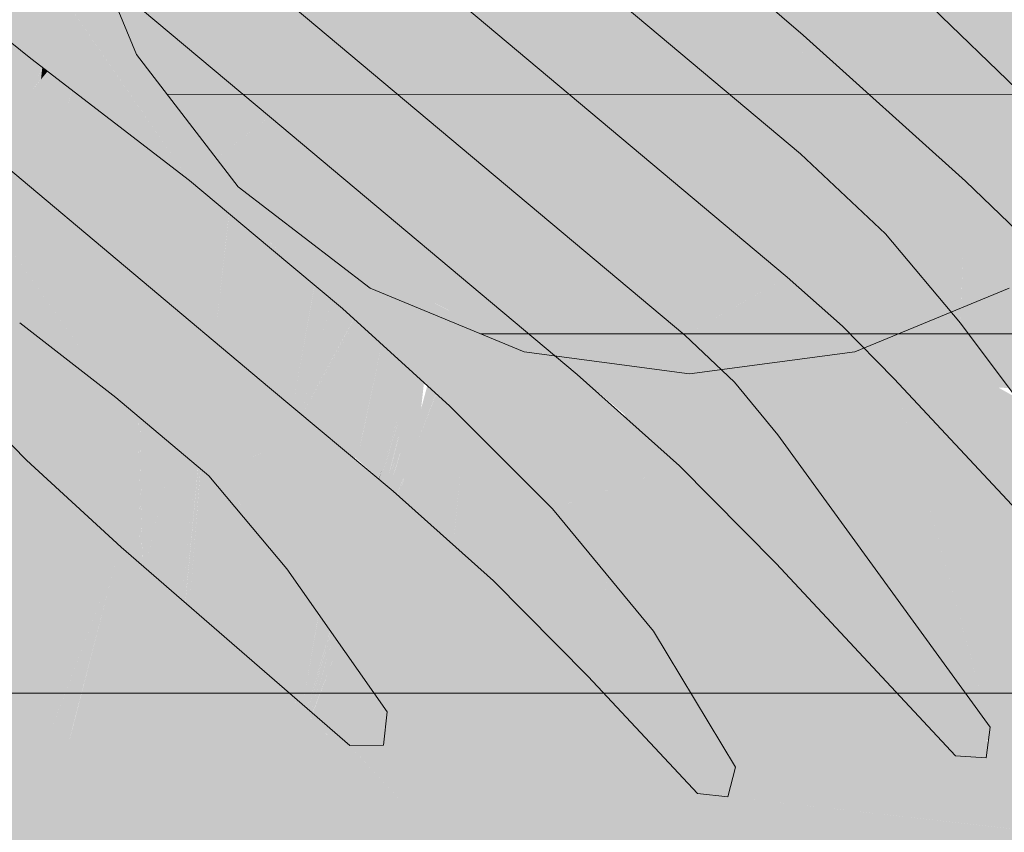
# Model space of a CAD drawing. Units: millimetres. Extents: x 438.3 to 533.3, y -70.8 to 23.9.
# Drawn here: x 458.5 to 458.6, y -50.9 to -50.8 of the extents above; entities that cross this region are included whole.
import ezdxf

# ---------------------------------------------------------------- set-up
doc = ezdxf.new("R2010")
doc.units = ezdxf.units.MM
doc.header["$MEASUREMENT"] = 0
doc.layers.add('IFC-Elemento construtivo genérico-Contorno', color=253, linetype='Continuous', lineweight=5)
doc.layers.add('TQ-Caixa sifonada', color=9, linetype='Continuous', lineweight=18)

msp = doc.modelspace()

# ---------------------------------------------------------------- hatches: boundary and pattern name
at = {"layer": 'TQ-Caixa sifonada', "linetype": 'Continuous'}
for points in [[(458.62191, -50.85476), (458.62191, -50.86321), (458.62191, -50.86548), (458.62318, -50.86329), (458.62191, -50.86548), (458.6282, -50.86666), (458.62938, -50.86688), (458.62191, -50.86548), (458.60299, -50.86602), (458.60255, -50.86957), (458.60299, -50.86602), (458.57113, -50.86693), (458.60245, -50.87045), (458.61982, -50.87241), (458.62191, -50.87119), (458.62029, -50.87213), (458.62191, -50.8723), (458.62029, -50.87213), (458.61982, -50.87241), (458.56903, -50.87529), (458.54251, -50.8768), (458.569, -50.87541), (458.54251, -50.8768), (458.54011, -50.87693), (458.53506, -50.87719), (458.53494, -50.87723), (458.53507, -50.87736), (458.53494, -50.87723), (458.53506, -50.87719), (458.53491, -50.8772), (458.53485, -50.87713), (458.53169, -50.87737), (458.53228, -50.878), (458.53169, -50.87737), (458.53488, -50.87713), (458.53491, -50.8772), (458.53506, -50.87719), (458.54009, -50.87691), (458.53506, -50.87719), (458.54011, -50.87693), (458.5425, -50.87679), (458.54248, -50.87677), (458.5425, -50.87679), (458.56904, -50.87527), (458.61982, -50.87241), (458.56905, -50.87523), (458.54241, -50.87671), (458.54002, -50.87685), (458.54241, -50.87671), (458.54188, -50.87625), (458.54093, -50.87543), (458.53905, -50.87596), (458.54093, -50.87543), (458.54188, -50.87625), (458.54241, -50.87671), (458.61982, -50.87241), (458.57113, -50.86693), (458.53892, -50.87368), (458.57113, -50.86693), (458.5673, -50.86652), (458.53548, -50.87069), (458.53552, -50.87073), (458.53858, -50.87338), (458.53552, -50.87073), (458.53666, -50.87376), (458.537, -50.87408), (458.53, -50.87555), (458.53164, -50.87731), (458.53, -50.87555), (458.53272, -50.87497), (458.537, -50.87408), (458.53666, -50.87376), (458.53236, -50.87461), (458.53666, -50.87376), (458.53552, -50.87073), (458.53548, -50.87069), (458.53358, -50.87094), (458.53548, -50.87069), (458.53539, -50.87061), (458.5673, -50.86652), (458.53534, -50.87057), (458.53349, -50.87086), (458.52921, -50.87141), (458.52963, -50.87515), (458.52921, -50.87141), (458.53349, -50.87086), (458.53534, -50.87057), (458.53345, -50.87081), (458.53534, -50.87057), (458.5673, -50.86652), (458.53526, -50.8705), (458.5673, -50.86652), (458.53519, -50.87044), (458.53336, -50.87073), (458.52916, -50.87136), (458.52642, -50.8717), (458.52911, -50.87526), (458.52642, -50.8717), (458.52916, -50.87136), (458.53336, -50.87073), (458.52907, -50.87127), (458.53336, -50.87073), (458.53519, -50.87044), (458.53329, -50.87067), (458.53519, -50.87044), (458.5673, -50.86652), (458.53487, -50.87016), (458.53297, -50.87038), (458.529, -50.8712), (458.52633, -50.87161), (458.52022, -50.87237), (458.51371, -50.87831), (458.52022, -50.87237), (458.52633, -50.87161), (458.529, -50.8712), (458.52625, -50.87153), (458.529, -50.8712), (458.53297, -50.87038), (458.52521, -50.86207), (458.52375, -50.8605), (458.52445, -50.86199), (458.52494, -50.863), (458.52867, -50.87086), (458.52494, -50.863), (458.52445, -50.86199), (458.52375, -50.8605), (458.52404, -50.86194), (458.5241, -50.86224), (458.52404, -50.86194), (458.52375, -50.86191), (458.52404, -50.86194), (458.52375, -50.8605), (458.52332, -50.86152), (458.52344, -50.86188), (458.52332, -50.86152), (458.52318, -50.86185), (458.52512, -50.86726), (458.52318, -50.86185), (458.52332, -50.86152), (458.52375, -50.8605), (458.52308, -50.8613), (458.52292, -50.86182), (458.52217, -50.86426), (458.52592, -50.87117), (458.52, -50.87229), (458.52592, -50.87117), (458.52217, -50.86426), (458.52292, -50.86182), (458.52308, -50.8613), (458.52267, -50.8618), (458.52308, -50.8613), (458.52375, -50.8605), (458.51371, -50.85178), (458.52251, -50.86077), (458.52207, -50.86174), (458.52133, -50.86341), (458.52133, -50.86625), (458.51894, -50.87195), (458.51371, -50.87306), (458.51894, -50.87195), (458.52133, -50.86625), (458.52133, -50.86341), (458.52251, -50.86077), (458.52226, -50.86052), (458.52223, -50.86052), (458.52226, -50.86052), (458.51371, -50.85178), (458.51488, -50.85377), (458.51886, -50.86054), (458.51488, -50.85377), (458.51371, -50.85178), (458.51419, -50.85313), (458.51584, -50.85784), (458.51419, -50.85313), (458.51371, -50.8527), (458.51371, -50.85567), (458.5168, -50.86056), (458.51851, -50.86055), (458.5168, -50.86056), (458.51935, -50.86145), (458.51939, -50.86144), (458.51883, -50.86054), (458.51939, -50.86144), (458.51727, -50.86189), (458.52008, -50.8649), (458.51521, -50.87074), (458.52008, -50.8649), (458.51727, -50.86189), (458.51473, -50.86096), (458.51727, -50.86189), (458.51935, -50.86145), (458.5168, -50.86056), (458.51703, -50.8612), (458.5168, -50.86056), (458.51651, -50.86056), (458.51687, -50.86118), (458.51658, -50.86115), (458.51687, -50.86118), (458.51651, -50.86056), (458.51604, -50.86057), (458.51651, -50.86056), (458.5168, -50.86056), (458.51371, -50.85567), (458.51371, -50.85807), (458.51371, -50.86058), (458.51371, -50.86085), (458.51371, -50.86058), (458.51291, -50.86059), (458.51298, -50.86077), (458.51371, -50.86266), (458.51371, -50.87025), (458.51371, -50.87254), (458.51371, -50.87025), (458.51371, -50.86266), (458.51298, -50.86077), (458.51291, -50.86059), (458.51138, -50.8606), (458.51291, -50.86059), (458.51371, -50.86058), (458.51371, -50.85807), (458.51371, -50.85567), (458.51371, -50.8527), (458.51323, -50.85226), (458.51177, -50.8537), (458.51066, -50.8548), (458.51177, -50.8537), (458.51323, -50.85226), (458.51371, -50.8527), (458.51419, -50.85313), (458.51371, -50.85178), (458.51308, -50.85212), (458.5112, -50.85312), (458.51308, -50.85212), (458.51371, -50.85178), (458.51298, -50.85202), (458.51082, -50.85273), (458.5098, -50.85387), (458.50542, -50.85997), (458.5098, -50.85387), (458.50525, -50.85995), (458.50472, -50.86066), (458.50525, -50.85995), (458.5098, -50.85387), (458.51082, -50.85273), (458.51371, -50.85178), (458.49512, -50.83563), (458.49487, -50.83654), (458.50006, -50.84181), (458.49487, -50.83654), (458.50922, -50.85325), (458.49955, -50.85935), (458.50462, -50.85989), (458.50396, -50.86066), (458.50462, -50.85989), (458.49955, -50.85935), (458.50922, -50.85325), (458.49487, -50.83654), (458.49512, -50.83563), (458.4948, -50.83646), (458.49512, -50.83563), (458.49441, -50.83606), (458.49364, -50.83653), (458.48652, -50.85813), (458.49444, -50.83739), (458.4946, -50.83756), (458.49444, -50.83739), (458.48907, -50.85824), (458.49278, -50.85863), (458.49898, -50.85929), (458.49928, -50.85932), (458.49898, -50.85929), (458.49699, -50.86072), (458.49898, -50.85929), (458.49278, -50.85863), (458.48907, -50.85824), (458.4886, -50.86), (458.49654, -50.86072), (458.4886, -50.86), (458.48905, -50.85824), (458.49444, -50.83739), (458.48658, -50.85798), (458.48652, -50.85813), (458.48657, -50.85798), (458.48632, -50.85795), (458.48657, -50.85798), (458.49364, -50.83653), (458.48312, -50.82524), (458.48295, -50.82506), (458.46624, -50.83988), (458.48295, -50.82506), (458.48328, -50.82477), (458.47199, -50.8133), (458.47158, -50.81519), (458.47129, -50.81493), (458.47158, -50.81519), (458.47179, -50.81422), (458.47199, -50.8133), (458.47149, -50.81394), (458.47095, -50.81464), (458.47149, -50.81394), (458.47199, -50.8133), (458.44301, -50.7822), (458.44522, -50.78983), (458.44369, -50.78456), (458.44301, -50.7822), (458.44316, -50.77688), (458.46035, -50.77011), (458.43395, -50.73474), (458.43625, -50.777), (458.44267, -50.78352), (458.44314, -50.784), (458.44267, -50.78352), (458.43625, -50.777), (458.43022, -50.76849), (458.4302, -50.76862), (458.42998, -50.77063), (458.42997, -50.77074), (458.43083, -50.77149), (458.42997, -50.77074), (458.42991, -50.77057), (458.42996, -50.77078), (458.4315, -50.77724), (458.43221, -50.77789), (458.43651, -50.78184), (458.43221, -50.77789), (458.4315, -50.77724), (458.43303, -50.7817), (458.43668, -50.78486), (458.43303, -50.7817), (458.4315, -50.77724), (458.42996, -50.77078), (458.42946, -50.77536), (458.42944, -50.77549), (458.42946, -50.77536), (458.42996, -50.77078), (458.42991, -50.77057), (458.42997, -50.77074), (458.42998, -50.77063), (458.4302, -50.76862), (458.43022, -50.76849), (458.43016, -50.76841), (458.4262, -50.72436), (458.42359, -50.69525), (458.42516, -50.72297), (458.42359, -50.69525), (458.43016, -50.76841), (458.43625, -50.777), (458.43613, -50.77482), (458.43395, -50.73474), (458.43441, -50.73049), (458.43871, -50.7307), (458.47, -50.74353), (458.43871, -50.7016), (458.4289, -50.68331), (458.42884, -50.68344), (458.42839, -50.68446), (458.42714, -50.68728), (458.42839, -50.68446), (458.42884, -50.68344), (458.4289, -50.68331), (458.43779, -50.69989), (458.43871, -50.7016), (458.438, -50.69806), (458.43871, -50.7016), (458.43914, -50.6977), (458.43844, -50.69404), (458.43989, -50.69088), (458.44918, -50.67065), (458.45363, -50.67084), (458.49687, -50.7156), (458.50117, -50.71982), (458.50566, -50.72382), (458.52656, -50.72456), (458.50902, -50.70779), (458.4932, -50.68941), (458.46426, -50.65237), (458.46465, -50.64825), (458.44403, -50.65327), (458.44375, -50.65582), (458.44207, -50.67108), (458.44215, -50.67034), (458.44375, -50.65582), (458.44112, -50.6703), (458.44375, -50.65582), (458.44403, -50.65327), (458.44292, -50.65354), (458.44106, -50.67029), (458.44097, -50.67114), (458.44106, -50.67029), (458.44292, -50.65354), (458.43488, -50.67002), (458.44292, -50.65354), (458.44303, -50.6525), (458.44292, -50.65354), (458.44403, -50.65327), (458.44404, -50.65318), (458.44403, -50.65327), (458.45102, -50.65156), (458.46465, -50.64825), (458.45155, -50.64612), (458.45109, -50.65092), (458.44414, -50.65228), (458.45109, -50.65092), (458.4514, -50.64767), (458.44977, -50.6476), (458.4514, -50.64767), (458.45155, -50.64612), (458.44959, -50.64759), (458.44529, -50.6474), (458.44422, -50.65161), (458.44529, -50.6474), (458.44501, -50.64739), (458.44455, -50.64857), (458.44501, -50.64739), (458.44529, -50.6474), (458.44959, -50.64759), (458.45155, -50.64612), (458.46465, -50.64825), (458.45585, -50.63621), (458.45219, -50.6395), (458.44586, -50.6452), (458.44489, -50.64738), (458.44586, -50.6452), (458.45219, -50.6395), (458.45585, -50.63621), (458.4529, -50.63217), (458.45212, -50.63111), (458.44721, -50.62439), (458.4455, -50.63997), (458.44721, -50.62439), (458.44736, -50.62307), (458.44721, -50.62439), (458.45018, -50.62845), (458.45585, -50.63621), (458.4619, -50.62887), (458.45585, -50.63621), (458.46604, -50.63359), (458.46392, -50.62894), (458.46708, -50.6226), (458.4671, -50.62236), (458.46708, -50.6226), (458.46392, -50.62894), (458.46604, -50.63359), (458.46647, -50.62903), (458.46671, -50.62642), (458.46647, -50.62903), (458.46604, -50.63359), (458.46816, -50.62909), (458.4714, -50.6222), (458.46739, -50.61932), (458.44921, -50.60629), (458.45755, -50.61227), (458.45991, -50.61397), (458.4714, -50.6222), (458.48085, -50.6137), (458.48367, -50.61116), (458.48389, -50.60913), (458.46581, -50.61278), (458.46393, -50.61266), (458.46581, -50.61278), (458.48389, -50.60913), (458.48367, -50.61116), (458.48651, -50.60861), (458.48405, -50.60771), (458.48175, -50.60687), (458.4504, -50.59545), (458.44956, -50.60311), (458.4495, -50.60361), (458.44924, -50.60604), (458.4495, -50.60361), (458.44956, -50.60311), (458.4504, -50.59545), (458.46397, -50.6004), (458.48241, -50.60158), (458.46397, -50.6004), (458.48175, -50.60687), (458.48651, -50.60861), (458.50566, -50.60483), (458.51237, -50.60351), (458.50587, -50.60309), (458.50528, -50.60305), (458.50587, -50.60309), (458.51237, -50.60351), (458.50589, -50.60287), (458.50384, -50.60296), (458.49223, -50.60346), (458.48272, -50.6016), (458.49223, -50.60346), (458.50384, -50.60296), (458.50589, -50.60287), (458.51237, -50.60351), (458.48651, -50.60861), (458.48367, -50.61116), (458.4714, -50.6222), (458.48274, -50.61978), (458.50445, -50.61514), (458.50813, -50.61537), (458.51832, -50.6263), (458.51832, -50.61225), (458.52867, -50.60606), (458.53094, -50.60471), (458.52851, -50.60584), (458.51832, -50.6106), (458.53094, -50.60471), (458.5348, -50.60496), (458.55727, -50.62904), (458.56937, -50.64125), (458.58527, -50.6359), (458.57262, -50.62057), (458.56234, -50.60354), (458.56328, -50.5998), (458.51832, -50.60234), (458.51832, -50.60968), (458.51675, -50.60379), (458.51832, -50.60968), (458.51832, -50.60389), (458.51832, -50.60234), (458.50622, -50.60007), (458.49629, -50.60248), (458.50622, -50.60007), (458.50397, -50.59964), (458.49543, -50.60242), (458.49352, -50.6023), (458.4861, -50.60182), (458.45042, -50.59528), (458.4861, -50.60182), (458.49352, -50.6023), (458.49543, -50.60242), (458.50397, -50.59964), (458.49776, -50.59848), (458.45103, -50.58971), (458.45076, -50.59221), (458.45074, -50.59235), (458.44937, -50.59508), (458.4485, -50.60298), (458.44937, -50.59508), (458.45074, -50.59235), (458.45076, -50.59221), (458.45103, -50.58971), (458.44999, -50.58951), (458.44971, -50.59207), (458.44999, -50.58951), (458.41723, -50.58336), (458.44821, -50.60558), (458.44628, -50.62311), (458.44821, -50.60558), (458.41723, -50.58336), (458.44423, -50.64167), (458.4451, -50.64356), (458.44423, -50.64167), (458.41723, -50.58336), (458.44059, -50.6472), (458.4421, -50.64726), (458.44059, -50.6472), (458.44135, -50.64926), (458.44349, -50.64732), (458.44135, -50.64926), (458.44257, -50.65259), (458.44359, -50.64733), (458.44361, -50.64722), (458.44482, -50.64613), (458.44361, -50.64722), (458.4436, -50.64733), (458.44442, -50.64736), (458.44468, -50.64738), (458.44442, -50.64736), (458.4436, -50.64733), (458.44317, -50.65124), (458.44461, -50.64799), (458.44317, -50.65124), (458.44361, -50.64722), (458.44257, -50.65259), (458.41723, -50.58336), (458.43383, -50.66998), (458.43413, -50.67156), (458.43482, -50.67002), (458.43413, -50.67156), (458.41723, -50.58336), (458.43351, -50.67296), (458.43799, -50.69764), (458.43802, -50.69782), (458.43804, -50.69764), (458.4384, -50.69443), (458.43802, -50.69782), (458.43311, -50.67385), (458.43802, -50.69782), (458.43351, -50.67296), (458.42051, -50.61145), (458.42051, -50.61307), (458.42051, -50.61145), (458.43351, -50.67296), (458.42051, -50.60142), (458.41723, -50.58336), (458.42051, -50.64108), (458.42051, -50.70218), (458.42242, -50.71929), (458.42759, -50.76565), (458.42774, -50.76836), (458.42938, -50.77529), (458.42774, -50.76836), (458.42759, -50.76565), (458.42242, -50.71929), (458.42051, -50.70218), (458.42219, -50.71899), (458.42051, -50.70218), (458.42051, -50.64108), (458.41723, -50.58336), (458.41723, -50.70955), (458.41866, -50.70632), (458.42051, -50.71673), (458.42677, -50.76477), (458.42051, -50.71673), (458.41866, -50.70632), (458.41723, -50.70955), (458.41723, -50.71234), (458.41845, -50.71397), (458.41893, -50.71462), (458.41896, -50.71466), (458.41893, -50.71462), (458.41845, -50.71397), (458.41723, -50.71234), (458.4173, -50.75461), (458.42029, -50.75782), (458.42051, -50.75805), (458.42196, -50.76249), (458.42706, -50.76767), (458.42196, -50.76249), (458.42051, -50.75805), (458.42029, -50.75782), (458.42051, -50.76101), (458.42476, -50.77105), (458.42766, -50.77371), (458.42807, -50.77409), (458.42766, -50.77371), (458.42827, -50.77756), (458.42905, -50.77824), (458.42827, -50.77756), (458.42766, -50.77371), (458.42803, -50.77735), (458.42766, -50.77371), (458.42476, -50.77105), (458.42051, -50.76101), (458.42029, -50.75782), (458.4173, -50.75461), (458.42039, -50.7609), (458.4173, -50.75461), (458.41723, -50.71234), (458.41723, -50.75453), (458.41723, -50.75718), (458.41881, -50.75929), (458.41723, -50.75718), (458.41723, -50.75768), (458.41764, -50.7581), (458.41723, -50.75768), (458.41723, -50.76413), (458.41723, -50.76797), (458.41723, -50.85064), (458.41723, -50.88336), (458.41776, -50.88129), (458.42051, -50.87049), (458.42051, -50.85637), (458.42051, -50.87049), (458.42535, -50.85149), (458.43767, -50.80313), (458.42856, -50.78264), (458.42228, -50.85117), (458.4211, -50.85104), (458.42228, -50.85117), (458.42809, -50.78776), (458.42087, -50.85102), (458.42051, -50.85419), (458.42086, -50.85102), (458.42856, -50.78264), (458.42398, -50.77384), (458.42051, -50.76715), (458.42051, -50.77082), (458.42051, -50.85098), (458.42051, -50.76455), (458.41813, -50.85073), (458.42034, -50.77067), (458.42044, -50.76708), (458.42051, -50.76455), (458.42051, -50.76715), (458.42246, -50.76894), (458.42397, -50.77033), (458.42246, -50.76894), (458.42051, -50.76715), (458.42505, -50.77477), (458.4259, -50.7755), (458.42505, -50.77477), (458.42051, -50.76715), (458.42398, -50.77384), (458.42856, -50.78264), (458.42635, -50.77589), (458.42856, -50.78264), (458.4291, -50.77828), (458.42856, -50.78264), (458.42863, -50.78282), (458.42913, -50.77831), (458.43068, -50.77966), (458.42913, -50.77831), (458.42863, -50.78282), (458.43767, -50.80313), (458.43244, -50.78119), (458.43767, -50.80313), (458.4413, -50.78888), (458.44185, -50.78674), (458.44303, -50.78782), (458.44344, -50.7882), (458.44475, -50.78939), (458.44617, -50.79311), (458.44475, -50.78939), (458.44344, -50.7882), (458.44574, -50.79274), (458.44344, -50.7882), (458.44303, -50.78782), (458.44185, -50.78674), (458.4413, -50.78888), (458.44219, -50.78965), (458.4413, -50.78888), (458.43767, -50.80313), (458.44586, -50.82153), (458.44326, -50.79058), (458.44364, -50.79091), (458.44457, -50.79172), (458.44364, -50.79091), (458.44326, -50.79058), (458.44586, -50.82153), (458.4421, -50.81308), (458.43767, -50.80313), (458.43539, -50.81211), (458.42535, -50.85149), (458.42913, -50.8519), (458.44195, -50.81802), (458.42913, -50.8519), (458.42535, -50.85149), (458.41723, -50.88336), (458.43167, -50.85216), (458.44158, -50.83078), (458.41723, -50.88336), (458.44092, -50.85305), (458.453, -50.83759), (458.45742, -50.83194), (458.44085, -50.85314), (458.45019, -50.85412), (458.44085, -50.85314), (458.41723, -50.88336), (458.46277, -50.85546), (458.47513, -50.84788), (458.48291, -50.85759), (458.47513, -50.84788), (458.46465, -50.8543), (458.48269, -50.85757), (458.48549, -50.86081), (458.48614, -50.86081), (458.48946, -50.86078), (458.48614, -50.86081), (458.48549, -50.86081), (458.48269, -50.85757), (458.46465, -50.8543), (458.47107, -50.85634), (458.48522, -50.86082), (458.4854, -50.86105), (458.49223, -50.86327), (458.4854, -50.86105), (458.48522, -50.86082), (458.47107, -50.85634), (458.47083, -50.85631), (458.4847, -50.86082), (458.47083, -50.85631), (458.47107, -50.85634), (458.46465, -50.8543), (458.46277, -50.85546), (458.4536, -50.86107), (458.41723, -50.88336), (458.49582, -50.8665), (458.49964, -50.86568), (458.41723, -50.88336), (458.51371, -50.88336), (458.53527, -50.8812), (458.51371, -50.88336), (458.53728, -50.88336), (458.53577, -50.88174), (458.53529, -50.88123), (458.53853, -50.88087), (458.54332, -50.87988), (458.53853, -50.88087), (458.53529, -50.88123), (458.53855, -50.88089), (458.54383, -50.88034), (458.54454, -50.88027), (458.54579, -50.87965), (458.54454, -50.88027), (458.54383, -50.88035), (458.53856, -50.8809), (458.54387, -50.88038), (458.53856, -50.8809), (458.53529, -50.88123), (458.53577, -50.88174), (458.53728, -50.88336), (458.53914, -50.88149), (458.53888, -50.88123), (458.53914, -50.88149), (458.54394, -50.88045), (458.54391, -50.88042), (458.54462, -50.8803), (458.5463, -50.88009), (458.56847, -50.87753), (458.5463, -50.88009), (458.54462, -50.8803), (458.54634, -50.88013), (458.56838, -50.87788), (458.54634, -50.88013), (458.56838, -50.87791), (458.61916, -50.87279), (458.56838, -50.87791), (458.54634, -50.88013), (458.56837, -50.87795), (458.54634, -50.88013), (458.54462, -50.8803), (458.54391, -50.88042), (458.54394, -50.88045), (458.53914, -50.88149), (458.54464, -50.88109), (458.53914, -50.88149), (458.53728, -50.88336), (458.54023, -50.8826), (458.53728, -50.88336), (458.54098, -50.88336), (458.54495, -50.88137), (458.54098, -50.88336), (458.54516, -50.88157), (458.5466, -50.88094), (458.54721, -50.88088), (458.56822, -50.87855), (458.61889, -50.87294), (458.62191, -50.87264), (458.62721, -50.87287), (458.62191, -50.87264), (458.61889, -50.87294), (458.56822, -50.87855), (458.5466, -50.88094), (458.56801, -50.87937), (458.54723, -50.8809), (458.5466, -50.88094), (458.54516, -50.88157), (458.5455, -50.88187), (458.54516, -50.88157), (458.54098, -50.88336), (458.54372, -50.88336), (458.54677, -50.88304), (458.54769, -50.8813), (458.54677, -50.88304), (458.54372, -50.88336), (458.54712, -50.88336), (458.54938, -50.88277), (458.54712, -50.88336), (458.55007, -50.88336), (458.54955, -50.88291), (458.55007, -50.88336), (458.55152, -50.88254), (458.56793, -50.87967), (458.55152, -50.88254), (458.55007, -50.88336), (458.55405, -50.88336), (458.56764, -50.88085), (458.61355, -50.87602), (458.56764, -50.88085), (458.56742, -50.88171), (458.56764, -50.88085), (458.55405, -50.88336), (458.56701, -50.88336), (458.60083, -50.88336), (458.61572, -50.87579), (458.60083, -50.88336), (458.62191, -50.88336), (458.68272, -50.88336), (458.68303, -50.88055), (458.68305, -50.88042), (458.68314, -50.87957), (458.62191, -50.87514), (458.68416, -50.87964), (458.6334, -50.87393), (458.68421, -50.87915), (458.63536, -50.87373), (458.68421, -50.87915), (458.6728, -50.87769), (458.68424, -50.8789), (458.63886, -50.87336), (458.68443, -50.87721), (458.65491, -50.87167), (458.68342, -50.87702), (458.68401, -50.87165), (458.68405, -50.87129), (458.67834, -50.86921), (458.67045, -50.86633), (458.64585, -50.85738), (458.63436, -50.86401), (458.62855, -50.86364), (458.62838, -50.86507), (458.62855, -50.86364), (458.63436, -50.86401), (458.64585, -50.85738), (458.6286, -50.86322), (458.62755, -50.86357), (458.64585, -50.85738), (458.65086, -50.85449), (458.66529, -50.84615), (458.65153, -50.84827), (458.62996, -50.85159), (458.62629, -50.85136), (458.62191, -50.84667), (458.62191, -50.8527), (458.60585, -50.86082), (458.60348, -50.86202), (458.6059, -50.86089), (458.62191, -50.85341), (458.60348, -50.86202), (458.59961, -50.86177), (458.57715, -50.83769), (458.56504, -50.82548), (458.54914, -50.83083), (458.5618, -50.84616), (458.57207, -50.86319), (458.57113, -50.86693), (458.62191, -50.86548)], [(458.55701, -50.73554), (458.54268, -50.73858), (458.54798, -50.74319), (458.5489, -50.74398), (458.55059, -50.74545), (458.56382, -50.73584), (458.56099, -50.73469), (458.56011, -50.73446), (458.55513, -50.73447), (458.56011, -50.73446), (458.56007, -50.73444), (458.56207, -50.73445), (458.51371, -50.72199), (458.51741, -50.73367), (458.55339, -50.7344), (458.55361, -50.73447), (458.55339, -50.7344), (458.51371, -50.73359), (458.5448, -50.73434), (458.51752, -50.73376), (458.52297, -50.73401), (458.53984, -50.73431), (458.55032, -50.73448), (458.55391, -50.73456), (458.55032, -50.73448), (458.53984, -50.73431), (458.54921, -50.73448), (458.54757, -50.73448), (458.54921, -50.73448), (458.53984, -50.73431), (458.52799, -50.73423), (458.53419, -50.73451), (458.53101, -50.73452), (458.52581, -50.73453), (458.5186, -50.73467), (458.51845, -50.73455), (458.51814, -50.73428), (458.51808, -50.73424), (458.51371, -50.73414), (458.49777, -50.73404), (458.49788, -50.73413), (458.51371, -50.73456), (458.49788, -50.73413), (458.49843, -50.73459), (458.50517, -50.74024), (458.51371, -50.74474), (458.50806, -50.74267), (458.4766, -50.75054), (458.47691, -50.75083), (458.47743, -50.75127), (458.47856, -50.75221), (458.51117, -50.74528), (458.51236, -50.74627), (458.51371, -50.74741), (458.52174, -50.75415), (458.52843, -50.75976), (458.52957, -50.76072), (458.53564, -50.76581), (458.54351, -50.77241), (458.5443, -50.77307), (458.53618, -50.78713), (458.53096, -50.79618), (458.53481, -50.79941), (458.53576, -50.80021), (458.53725, -50.80146), (458.5396, -50.80343), (458.54637, -50.77481), (458.5396, -50.80343), (458.53978, -50.80358), (458.55042, -50.81251), (458.55343, -50.81503), (458.55791, -50.8188), (458.55821, -50.81905), (458.56153, -50.78753), (458.56315, -50.77204), (458.56264, -50.77161), (458.56108, -50.78716), (458.56264, -50.77161), (458.56315, -50.77204), (458.56695, -50.73598), (458.56622, -50.73595), (458.55483, -50.76506), (458.55437, -50.78152), (458.55483, -50.76506), (458.54987, -50.77775), (458.54963, -50.77754), (458.54987, -50.77775), (458.55483, -50.76506), (458.56622, -50.73595), (458.56575, -50.73593), (458.55455, -50.76483), (458.56575, -50.73593), (458.55085, -50.76172), (458.54989, -50.76092), (458.54033, -50.7529), (458.53842, -50.7513), (458.52719, -50.74187)], [(458.49794, -50.73425), (458.49772, -50.73404), (458.49764, -50.73404), (458.49777, -50.73404), (458.49723, -50.73358), (458.49672, -50.73403), (458.49609, -50.73459), (458.49726, -50.73459), (458.49609, -50.73459), (458.49147, -50.73874), (458.48684, -50.7429), (458.50066, -50.74745), (458.48684, -50.7429), (458.51371, -50.76545), (458.51371, -50.75982), (458.51371, -50.75175), (458.51371, -50.76545), (458.56574, -50.80911), (458.5735, -50.80469), (458.53119, -50.76524), (458.51371, -50.74895), (458.53119, -50.76524), (458.5735, -50.80469), (458.57855, -50.80182), (458.51371, -50.74741), (458.49957, -50.73577), (458.51371, -50.74741), (458.49843, -50.73459), (458.49777, -50.73404), (458.49772, -50.73404), (458.49794, -50.73425), (458.49831, -50.73459), (458.49834, -50.73462), (458.49831, -50.73459), (458.49814, -50.73459), (458.49831, -50.73459)], [(458.53696, -50.73451), (458.54679, -50.7439), (458.53495, -50.73422), (458.58023, -50.78637), (458.58045, -50.77609), (458.58055, -50.77151), (458.538, -50.7345), (458.53776, -50.7343), (458.53674, -50.73429), (458.53687, -50.73442), (458.53674, -50.73429), (458.53502, -50.73428), (458.5353, -50.73451), (458.54679, -50.7439)], [(458.51845, -50.73455), (458.58023, -50.78637), (458.53524, -50.73456)], [(458.59392, -50.81654), (458.59307, -50.81399), (458.58815, -50.79912), (458.58536, -50.79068), (458.58815, -50.79912), (458.5882, -50.79891), (458.58815, -50.79912), (458.59307, -50.81399), (458.59436, -50.81699), (458.59447, -50.81725), (458.5944, -50.81703), (458.59354, -50.81439), (458.58834, -50.79837), (458.58602, -50.79122), (458.56781, -50.73516), (458.56704, -50.73518), (458.56315, -50.77204), (458.56205, -50.7825), (458.56189, -50.78408), (458.57109, -50.7934), (458.57584, -50.79822), (458.57489, -50.79626), (458.57584, -50.79822), (458.579, -50.80142), (458.58026, -50.80201), (458.58667, -50.80502), (458.58026, -50.80201), (458.579, -50.80142), (458.57584, -50.79822), (458.57109, -50.7934), (458.56189, -50.78408), (458.56153, -50.78753), (458.57692, -50.80045), (458.5834, -50.80588), (458.57692, -50.80045), (458.58473, -50.81277), (458.5855, -50.80801), (458.58555, -50.80768), (458.58592, -50.808), (458.58555, -50.80768), (458.5855, -50.80801), (458.58583, -50.80835), (458.58591, -50.80807), (458.58583, -50.80835), (458.59112, -50.81371), (458.59117, -50.81371), (458.5912, -50.81379), (458.59195, -50.81455), (458.59396, -50.8167), (458.59398, -50.81672), (458.5939, -50.81653), (458.59398, -50.81672), (458.594, -50.81674)], [(458.62191, -50.80748), (458.62301, -50.80844), (458.62196, -50.79471), (458.62191, -50.79466), (458.62186, -50.7946), (458.62175, -50.79446), (458.61827, -50.79028), (458.61582, -50.78734), (458.61299, -50.7842), (458.61004, -50.78092), (458.60708, -50.77806), (458.60155, -50.77272), (458.61294, -50.78468), (458.61741, -50.80356), (458.62066, -50.80639), (458.61741, -50.80356), (458.61294, -50.78468), (458.60155, -50.77272), (458.57503, -50.74708), (458.57471, -50.74677), (458.61128, -50.79823), (458.61674, -50.80298), (458.61128, -50.79823), (458.57471, -50.74677), (458.57119, -50.74337), (458.5708, -50.74299), (458.57015, -50.74236), (458.58245, -50.77068), (458.58526, -50.77349), (458.5853, -50.77353), (458.60142, -50.78966), (458.60949, -50.79668), (458.60142, -50.78966), (458.5853, -50.77353), (458.58526, -50.77349), (458.58245, -50.77068), (458.58696, -50.77709), (458.60762, -50.79586), (458.58696, -50.77709), (458.58245, -50.77068), (458.57015, -50.74236), (458.57785, -50.76608), (458.5841, -50.7746), (458.58237, -50.7706), (458.5841, -50.7746), (458.57785, -50.76608), (458.57923, -50.77032), (458.57926, -50.77039), (458.58055, -50.77151), (458.58417, -50.77478), (458.58712, -50.77743), (458.60937, -50.81387), (458.60791, -50.79615), (458.61114, -50.79938), (458.61117, -50.79909), (458.61118, -50.79943), (458.61152, -50.8159), (458.61673, -50.80498), (458.61703, -50.80528), (458.61702, -50.80436), (458.61708, -50.80533), (458.61713, -50.80538), (458.61965, -50.81629), (458.62043, -50.80868), (458.62054, -50.80754), (458.62061, -50.80887), (458.62065, -50.8089), (458.62191, -50.81017), (458.62207, -50.81033), (458.6221, -50.81035), (458.62191, -50.80877), (458.62213, -50.81038), (458.62324, -50.8115), (458.62392, -50.81217), (458.62312, -50.80985), (458.63107, -50.81679), (458.63376, -50.81914), (458.63142, -50.81681), (458.63376, -50.81914), (458.63107, -50.81679), (458.62312, -50.80985), (458.63081, -50.81678), (458.62312, -50.80985), (458.62392, -50.81217), (458.62583, -50.81408), (458.62666, -50.81491), (458.62842, -50.81668), (458.62909, -50.81671), (458.62842, -50.81668), (458.63346, -50.82172), (458.63373, -50.81941), (458.63346, -50.82172), (458.63502, -50.82328), (458.64026, -50.82853), (458.64875, -50.83702), (458.65008, -50.83706), (458.63695, -50.82231), (458.65008, -50.83706), (458.65273, -50.83716), (458.6528, -50.83659), (458.65285, -50.83609), (458.65286, -50.83598), (458.65302, -50.83453), (458.65302, -50.83449), (458.63521, -50.81905), (458.63391, -50.81791), (458.63521, -50.81905), (458.63408, -50.81692), (458.63402, -50.81692), (458.6327, -50.81686), (458.63402, -50.81692), (458.63408, -50.81692), (458.63403, -50.81684), (458.62272, -50.79563), (458.62196, -50.79471), (458.62301, -50.80844)], [(458.62472, -50.79517), (458.62191, -50.79466), (458.6291, -50.80329), (458.63236, -50.80257), (458.64727, -50.7993), (458.62742, -50.77959), (458.62191, -50.77459), (458.62191, -50.78094), (458.62191, -50.77459), (458.60668, -50.76077), (458.57496, -50.74701), (458.59371, -50.76514), (458.61242, -50.78326), (458.62191, -50.79466), (458.62191, -50.78763), (458.62191, -50.79246), (458.62191, -50.79466)], [(458.50218, -50.75578), (458.49402, -50.74893), (458.47856, -50.75221), (458.49408, -50.76524), (458.4945, -50.76559), (458.49455, -50.76563), (458.49495, -50.76597), (458.49686, -50.76757), (458.50551, -50.77483), (458.50766, -50.77664), (458.51185, -50.78015), (458.51371, -50.78171), (458.51595, -50.78359), (458.52265, -50.78921), (458.52422, -50.79053), (458.52607, -50.79208), (458.52773, -50.77721), (458.52676, -50.7764), (458.52593, -50.77571), (458.51805, -50.76909), (458.51371, -50.77224), (458.51805, -50.76909), (458.51774, -50.76883), (458.51591, -50.76729), (458.51371, -50.76545), (458.51334, -50.76514), (458.50989, -50.76224), (458.50875, -50.76129), (458.5042, -50.75747), (458.5032, -50.75663), (458.50264, -50.75616), (458.50243, -50.75598), (458.5024, -50.75596)], [(458.47691, -50.75083), (458.47418, -50.76669), (458.48383, -50.77444), (458.50367, -50.7897)], [(458.51371, -50.78171), (458.51154, -50.78344), (458.50604, -50.78781), (458.51371, -50.78171), (458.47691, -50.75083), (458.49432, -50.77611), (458.50105, -50.78589), (458.5045, -50.78904), (458.50105, -50.78589), (458.50367, -50.7897), (458.50713, -50.79143), (458.50367, -50.7897), (458.51371, -50.7981), (458.51335, -50.79709), (458.51222, -50.79398), (458.51335, -50.79709), (458.51371, -50.7981), (458.51507, -50.79867), (458.51371, -50.79743), (458.51371, -50.79547), (458.51371, -50.79741), (458.51507, -50.79867), (458.51565, -50.79891), (458.51371, -50.7981), (458.52285, -50.80576), (458.52448, -50.80622), (458.5222, -50.80394), (458.51822, -50.79997), (458.51435, -50.79611), (458.51822, -50.79997), (458.5222, -50.80394), (458.52448, -50.80622), (458.52555, -50.80652), (458.55223, -50.81403), (458.51371, -50.79473), (458.53471, -50.80525), (458.51371, -50.78548), (458.53471, -50.80525), (458.55223, -50.81403)], [(458.48898, -50.7784), (458.48599, -50.77611), (458.48596, -50.77616), (458.48601, -50.7762), (458.48596, -50.77616), (458.48527, -50.77722), (458.48642, -50.77832), (458.48874, -50.77839), (458.48642, -50.77832), (458.48527, -50.77722), (458.48596, -50.77615), (458.48591, -50.77605), (458.48588, -50.77609), (458.48513, -50.77709), (458.48588, -50.77609), (458.48509, -50.77706), (458.48433, -50.77799), (458.48411, -50.77824), (458.48459, -50.77826), (458.48411, -50.77824), (458.48432, -50.77798), (458.48509, -50.77705), (458.48524, -50.77558), (458.48479, -50.77677), (458.48524, -50.77558), (458.48475, -50.77673), (458.48425, -50.77791), (458.48475, -50.77673), (458.48523, -50.77557), (458.48446, -50.77646), (458.48371, -50.77734), (458.48446, -50.77646), (458.48523, -50.77557), (458.48383, -50.77444), (458.47604, -50.76846), (458.47254, -50.76576), (458.47604, -50.76846), (458.48383, -50.77444), (458.47608, -50.76821), (458.47418, -50.76669), (458.47273, -50.76532), (458.47267, -50.76547), (458.47273, -50.76532), (458.4652, -50.75815), (458.47084, -50.76401), (458.47066, -50.76386), (458.47084, -50.76401), (458.4652, -50.75815), (458.46271, -50.75558), (458.46257, -50.75544), (458.46253, -50.75562), (458.46085, -50.75598), (458.46003, -50.75615), (458.46416, -50.77409), (458.46804, -50.77771), (458.48297, -50.7782), (458.47766, -50.78541), (458.47773, -50.78547), (458.47922, -50.78672), (458.47973, -50.78714), (458.47976, -50.78717), (458.48, -50.78738), (458.48371, -50.79049), (458.48681, -50.78056), (458.48371, -50.79049), (458.48383, -50.79059), (458.48514, -50.79169), (458.48768, -50.78146), (458.48777, -50.7796), (458.48768, -50.78146), (458.48514, -50.79169), (458.48519, -50.79173), (458.48598, -50.79239), (458.49318, -50.78716), (458.48801, -50.7818), (458.49318, -50.78716), (458.49462, -50.78611), (458.49658, -50.78469), (458.4893, -50.77884), (458.48912, -50.77869), (458.49104, -50.78271), (458.48912, -50.77869), (458.4893, -50.77884), (458.49658, -50.78469), (458.49687, -50.78447), (458.48898, -50.7784), (458.48893, -50.77855), (458.48845, -50.78025), (458.48827, -50.78007), (458.48845, -50.78025), (458.48892, -50.77853), (458.48898, -50.7784), (458.48888, -50.7785)], [(458.58023, -50.78637), (458.58278, -50.7868), (458.60086, -50.7898), (458.58055, -50.77151), (458.58029, -50.78383)], [(458.46402, -50.77396), (458.45801, -50.78623), (458.47043, -50.79818), (458.48242, -50.80755), (458.49445, -50.81692)], [(458.51371, -50.8203), (458.50907, -50.81597), (458.49772, -50.81671), (458.51371, -50.81567), (458.46402, -50.77396), (458.47559, -50.79029), (458.49445, -50.81692), (458.49926, -50.81855), (458.51371, -50.82343), (458.51897, -50.82521), (458.52918, -50.82865), (458.51371, -50.81567), (458.50907, -50.81597)], [(458.48525, -50.77554), (458.48383, -50.77444), (458.48523, -50.77557)], [(458.48509, -50.77705), (458.48588, -50.77609), (458.48525, -50.77558)], [(458.48588, -50.77609), (458.48591, -50.77605), (458.48525, -50.77554), (458.48525, -50.77558)], [(458.48596, -50.77615), (458.48599, -50.77611), (458.48591, -50.77605)], [(458.53169, -50.78053), (458.53061, -50.77963), (458.52773, -50.77721), (458.52607, -50.79208), (458.52813, -50.79381), (458.53051, -50.79581), (458.53072, -50.79598), (458.53096, -50.79618), (458.53728, -50.78523), (458.53691, -50.78491), (458.53678, -50.78481), (458.53667, -50.78472), (458.53294, -50.78158)], [(458.48297, -50.7782), (458.4685, -50.77772), (458.47716, -50.78499), (458.47754, -50.78531), (458.47766, -50.78541)], [(458.49687, -50.78447), (458.48598, -50.79239), (458.49592, -50.80073), (458.49708, -50.80171)], [(458.49687, -50.78447), (458.49708, -50.80171), (458.49717, -50.80179)], [(458.50864, -50.79386), (458.50861, -50.79384), (458.50367, -50.7897), (458.49687, -50.78447), (458.49934, -50.80361), (458.49953, -50.80376), (458.50516, -50.80849), (458.50654, -50.80965), (458.5067, -50.80978)], [(458.49687, -50.78447), (458.49717, -50.80179), (458.49934, -50.80361)], [(458.59086, -50.7964), (458.60027, -50.80759), (458.60086, -50.7898), (458.58023, -50.78637)], [(458.60027, -50.80759), (458.60288, -50.80775), (458.62055, -50.8088), (458.60086, -50.7898), (458.60035, -50.80536)], [(458.6074, -50.82996), (458.59447, -50.81725), (458.60727, -50.83098), (458.60828, -50.83205), (458.61168, -50.8357), (458.61223, -50.83572), (458.61168, -50.8357), (458.61708, -50.84149), (458.61442, -50.8358), (458.61708, -50.84149), (458.61528, -50.83583), (458.61708, -50.84149), (458.62191, -50.84667), (458.62629, -50.85136), (458.62259, -50.83609), (458.62191, -50.83606), (458.62154, -50.83605), (458.61975, -50.83599), (458.61765, -50.83591), (458.61707, -50.83589), (458.61765, -50.83591), (458.61975, -50.83599), (458.62154, -50.83605), (458.61835, -50.82908), (458.61706, -50.82755), (458.60998, -50.81913), (458.60888, -50.81783), (458.60829, -50.82269), (458.60888, -50.81783), (458.605, -50.81566), (458.60713, -50.81575), (458.60242, -50.81015), (458.60131, -50.80883), (458.60474, -50.81564), (458.60395, -50.81561), (458.60474, -50.81564), (458.60131, -50.80883), (458.59569, -50.80215), (458.60131, -50.81549), (458.59569, -50.80215), (458.59243, -50.79826), (458.60055, -50.81546), (458.59243, -50.79826), (458.59086, -50.7964), (458.58713, -50.79288), (458.5863, -50.7921), (458.59379, -50.81517), (458.59929, -50.81541), (458.59379, -50.81517), (458.59447, -50.81725), (458.6074, -50.82996), (458.59945, -50.81541)], [(458.53042, -50.82697), (458.53158, -50.82821), (458.53231, -50.8217), (458.53481, -50.79941), (458.52667, -50.79259)], [(458.50864, -50.79386), (458.5067, -50.80978), (458.50684, -50.80991)], [(458.50871, -50.79391), (458.50865, -50.79386), (458.50684, -50.80991), (458.51007, -50.81261), (458.51186, -50.81412), (458.51371, -50.81567), (458.51581, -50.81743), (458.51935, -50.80283), (458.51379, -50.79817), (458.51371, -50.7981), (458.50878, -50.79397), (458.50874, -50.79394)], [(458.48447, -50.82586), (458.49261, -50.83333), (458.49392, -50.83453), (458.49512, -50.83563), (458.49733, -50.83755), (458.49494, -50.81733), (458.47408, -50.80103), (458.46602, -50.80689), (458.47199, -50.8133), (458.48328, -50.82477)], [(458.56574, -50.80911), (458.57195, -50.81499), (458.57738, -50.82159), (458.60395, -50.85819), (458.59195, -50.81455), (458.58547, -50.80798), (458.57855, -50.80182)], [(458.51935, -50.80283), (458.51581, -50.81743), (458.51661, -50.8181)], [(458.51661, -50.8181), (458.5194, -50.80286), (458.51936, -50.80283)], [(458.51661, -50.8181), (458.52151, -50.80463), (458.5194, -50.80286)], [(458.52734, -50.82701), (458.52742, -50.82708), (458.52781, -50.82582), (458.52819, -50.82458), (458.53247, -50.81064), (458.52811, -50.82449), (458.53247, -50.81064), (458.53196, -50.81001), (458.52974, -50.80733), (458.52807, -50.82445), (458.52974, -50.80733), (458.529, -50.80643), (458.52876, -50.80614), (458.52867, -50.80603), (458.52537, -50.82154), (458.52504, -50.82302), (458.5257, -50.82369), (458.52597, -50.82219), (458.52599, -50.82221), (458.52783, -50.82418), (458.52599, -50.82221), (458.52597, -50.82219), (458.5257, -50.82369), (458.52504, -50.82302), (458.52536, -50.82153), (458.52867, -50.80603), (458.52512, -50.82128), (458.52867, -50.80603), (458.52667, -50.80361), (458.51978, -50.81555), (458.52494, -50.82108), (458.51978, -50.81555), (458.51899, -50.81692), (458.52477, -50.82275), (458.51899, -50.81692), (458.51798, -50.81866), (458.51909, -50.81964), (458.51798, -50.81866), (458.51371, -50.82605), (458.51999, -50.84328), (458.52439, -50.82438), (458.52443, -50.82441), (458.52468, -50.82464), (458.52478, -50.82472), (458.5254, -50.82528), (458.52733, -50.827), (458.52773, -50.82573), (458.52789, -50.82425), (458.52773, -50.82573)], [(458.52153, -50.80456), (458.51661, -50.8181), (458.51765, -50.81897)], [(458.52285, -50.80576), (458.52158, -50.80469), (458.52151, -50.80464), (458.51765, -50.81897), (458.52427, -50.80705)], [(458.59548, -50.84652), (458.58127, -50.82695), (458.58119, -50.82684), (458.57738, -50.82159), (458.57505, -50.81875), (458.57195, -50.81499), (458.58073, -50.82867), (458.57195, -50.81499), (458.56574, -50.80911), (458.56192, -50.8059), (458.56226, -50.82172), (458.56489, -50.82454), (458.56226, -50.82172), (458.56228, -50.8227), (458.56213, -50.82158), (458.55978, -50.8041), (458.56209, -50.82154), (458.55978, -50.8041), (458.55837, -50.81754), (458.56091, -50.82028), (458.56224, -50.82266), (458.56091, -50.82028), (458.55837, -50.81754), (458.55825, -50.81864), (458.56099, -50.8214), (458.55825, -50.81864), (458.55818, -50.81935), (458.56103, -50.82189), (458.56229, -50.82302), (458.56504, -50.82548), (458.57715, -50.83769), (458.5694, -50.82937), (458.57715, -50.83769), (458.5782, -50.83875), (458.57825, -50.83857), (458.57851, -50.83752), (458.57987, -50.83211), (458.57851, -50.83752), (458.57825, -50.83857), (458.5782, -50.83875), (458.57715, -50.83769), (458.57819, -50.8388), (458.58765, -50.84895), (458.58836, -50.84899), (458.59157, -50.84919), (458.58836, -50.84899), (458.58765, -50.84895), (458.5877, -50.849), (458.5879, -50.84921), (458.58858, -50.84921), (458.5879, -50.84921), (458.58819, -50.84952), (458.5889, -50.84953), (458.58819, -50.84952), (458.59577, -50.85766), (458.59594, -50.85784), (458.59645, -50.85838), (458.59739, -50.85809), (458.59645, -50.85838), (458.5965, -50.85844), (458.59685, -50.85882), (458.59777, -50.8598), (458.59787, -50.8599), (458.59961, -50.86177), (458.60075, -50.86185), (458.60093, -50.86186), (458.59918, -50.85989), (458.59907, -50.85978), (458.59802, -50.85872), (458.59907, -50.85978), (458.59918, -50.85989), (458.60114, -50.86187), (458.60118, -50.86187), (458.60491, -50.86211), (458.60351, -50.85986), (458.60336, -50.85972), (458.60351, -50.85986), (458.60405, -50.85985), (458.60515, -50.85984), (458.59934, -50.85184), (458.59881, -50.85112), (458.60327, -50.85965), (458.59796, -50.85866), (458.60327, -50.85965), (458.59198, -50.84955), (458.60327, -50.85965), (458.59881, -50.85112), (458.59771, -50.84959), (458.59769, -50.84958), (458.59699, -50.84861)], [(458.56228, -50.8227), (458.56226, -50.82172), (458.56192, -50.8059), (458.55978, -50.8041), (458.56213, -50.82158)], [(458.53629, -50.818), (458.55223, -50.81403), (458.52285, -50.80576)], [(458.52427, -50.80705), (458.51765, -50.81897), (458.51775, -50.81906)], [(458.51775, -50.81906), (458.52454, -50.8073), (458.52428, -50.80706)], [(458.49494, -50.81733), (458.49489, -50.81726), (458.48242, -50.80755)], [(458.62191, -50.83657), (458.62191, -50.81423), (458.63321, -50.82383), (458.64875, -50.83702), (458.63346, -50.82172), (458.62191, -50.81017), (458.62055, -50.8088), (458.60027, -50.80759)], [(458.53251, -50.81068), (458.52819, -50.82458), (458.52781, -50.82582), (458.52744, -50.8271), (458.52764, -50.82728), (458.52824, -50.82781), (458.52825, -50.82782), (458.52863, -50.82665), (458.52895, -50.82539), (458.53259, -50.81078), (458.53256, -50.81074), (458.52839, -50.82478), (458.52801, -50.82602), (458.52838, -50.82478)], [(458.52819, -50.82458), (458.5325, -50.81067), (458.53247, -50.81064)], [(458.52838, -50.82478), (458.53256, -50.81074), (458.53251, -50.81068)], [(458.52896, -50.8254), (458.53274, -50.81096), (458.53259, -50.81078)], [(458.52839, -50.82794), (458.52842, -50.82797), (458.52872, -50.82824), (458.52966, -50.82908), (458.53005, -50.82807), (458.53037, -50.82691), (458.53032, -50.82686), (458.53037, -50.82691), (458.53005, -50.82807), (458.53046, -50.82701), (458.53223, -50.82245), (458.53448, -50.81306), (458.5342, -50.81273), (458.53269, -50.81832), (458.53313, -50.8144), (458.53323, -50.81347), (458.52946, -50.82593), (458.52908, -50.8271), (458.52944, -50.82592), (458.53323, -50.81347), (458.53328, -50.81308), (458.52916, -50.82562), (458.52877, -50.82679), (458.52916, -50.82561), (458.53328, -50.81308), (458.52903, -50.82548), (458.53328, -50.81308), (458.53283, -50.81107), (458.53274, -50.81096), (458.52897, -50.82541), (458.52863, -50.82665), (458.52825, -50.82782)], [(458.53035, -50.8297), (458.53132, -50.83056), (458.53603, -50.83477), (458.53674, -50.8354), (458.53722, -50.83583), (458.54176, -50.83988), (458.54578, -50.84394), (458.54842, -50.84661), (458.551, -50.8492), (458.55178, -50.84999), (458.55242, -50.85064), (458.55242, -50.85056), (458.55237, -50.85051), (458.55177, -50.84987), (458.55169, -50.84977), (458.55177, -50.84987), (458.55237, -50.85051), (458.55242, -50.85056), (458.55235, -50.84934), (458.55173, -50.84879), (458.55235, -50.84934), (458.55242, -50.85056), (458.55242, -50.85064), (458.55363, -50.85186), (458.5537, -50.85192), (458.55369, -50.85053), (458.55246, -50.84944), (458.55369, -50.85053), (458.55358, -50.83621), (458.55285, -50.83533), (458.55159, -50.8338), (458.55153, -50.83373), (458.55117, -50.83329), (458.55074, -50.83277), (458.55098, -50.84812), (458.551, -50.84903), (458.55098, -50.84812), (458.55074, -50.83277), (458.54553, -50.82646), (458.54535, -50.82624), (458.55066, -50.84783), (458.55094, -50.84897), (458.55019, -50.84817), (458.55094, -50.84897), (458.55066, -50.84783), (458.54535, -50.82624), (458.544, -50.8246), (458.54824, -50.84567), (458.54834, -50.84618), (458.54824, -50.84567), (458.54598, -50.84365), (458.54824, -50.84567), (458.544, -50.8246), (458.54266, -50.82298), (458.54569, -50.84334), (458.5457, -50.8434), (458.54266, -50.82298), (458.53841, -50.81784), (458.53679, -50.83487), (458.53688, -50.83389), (458.53675, -50.83375), (458.53688, -50.83389), (458.53841, -50.81784), (458.53609, -50.81502), (458.53178, -50.82842), (458.53609, -50.81502), (458.53556, -50.81437), (458.53174, -50.82838), (458.53144, -50.82948), (458.53174, -50.82838), (458.53158, -50.82821), (458.53174, -50.82838), (458.53556, -50.81437), (458.53548, -50.81429), (458.53216, -50.82306), (458.53548, -50.81429), (458.53547, -50.81426), (458.53544, -50.81423), (458.53221, -50.82259), (458.53056, -50.82712), (458.53218, -50.82288), (458.53057, -50.82713), (458.53016, -50.82818), (458.53055, -50.82711), (458.53221, -50.82259), (458.53543, -50.81422), (458.53222, -50.8225), (458.53049, -50.82704), (458.53008, -50.82811), (458.53049, -50.82704), (458.53222, -50.8225), (458.53542, -50.81421), (458.53448, -50.81306), (458.53223, -50.82245), (458.53047, -50.82702), (458.53006, -50.82808), (458.52967, -50.82909), (458.5297, -50.82911), (458.52977, -50.82918)], [(458.55027, -50.82872), (458.54963, -50.82818), (458.54932, -50.82987), (458.54914, -50.83083), (458.55003, -50.83053), (458.55175, -50.82995), (458.56504, -50.82548), (458.55223, -50.81403), (458.5372, -50.81777), (458.53629, -50.818), (458.54914, -50.83083), (458.54963, -50.82818)], [(458.62191, -50.84667), (458.60727, -50.83098), (458.59195, -50.81455), (458.60656, -50.83684), (458.59195, -50.81455), (458.60165, -50.84982), (458.60494, -50.85003), (458.61563, -50.8507), (458.60165, -50.84982), (458.60395, -50.85819), (458.60348, -50.86202), (458.62191, -50.8527), (458.62191, -50.85109)], [(458.59394, -50.81656), (458.59436, -50.81699), (458.59307, -50.81399), (458.59392, -50.81654), (458.594, -50.81674), (458.59447, -50.81725), (458.59436, -50.81699)], [(458.51371, -50.82343), (458.49445, -50.81692), (458.50609, -50.8267)], [(458.49729, -50.81931), (458.49498, -50.81736), (458.49494, -50.81733), (458.49751, -50.83783)], [(458.49494, -50.81733), (458.49733, -50.83755), (458.4975, -50.8377)], [(458.49729, -50.81917), (458.49751, -50.83771), (458.49779, -50.83795)], [(458.4978, -50.83809), (458.49748, -50.81947), (458.49729, -50.81931)], [(458.49748, -50.81932), (458.4978, -50.83796), (458.4981, -50.83822)], [(458.4981, -50.83837), (458.50172, -50.82303), (458.49748, -50.81947)], [(458.50182, -50.82311), (458.50172, -50.82303), (458.49813, -50.83825), (458.50241, -50.84197), (458.50268, -50.8422)], [(458.50182, -50.82311), (458.50268, -50.8422), (458.50273, -50.84224)], [(458.50273, -50.84224), (458.50447, -50.82533), (458.50182, -50.82311)], [(458.51371, -50.83529), (458.51371, -50.83579), (458.51398, -50.83567), (458.51578, -50.83483), (458.5139, -50.83325), (458.51578, -50.83483), (458.51371, -50.83579), (458.51586, -50.83835), (458.52028, -50.83862), (458.51806, -50.83675), (458.52028, -50.83862), (458.54176, -50.83988), (458.52918, -50.82865), (458.51371, -50.82343), (458.50668, -50.82645), (458.50609, -50.8267), (458.50712, -50.82679), (458.51371, -50.82734), (458.51371, -50.8331), (458.51371, -50.82734), (458.50778, -50.82684), (458.50969, -50.82972), (458.50996, -50.82995), (458.50969, -50.82972), (458.51371, -50.83579)], [(458.48312, -50.82524), (458.49364, -50.83653), (458.48546, -50.82724), (458.48328, -50.82477), (458.48295, -50.82506), (458.48312, -50.82521), (458.48295, -50.82506)], [(458.49364, -50.83653), (458.49512, -50.83563), (458.48328, -50.82477)], [(458.50273, -50.84225), (458.50314, -50.8426), (458.50477, -50.82559), (458.50447, -50.82533)], [(458.50478, -50.8256), (458.50314, -50.8426), (458.50316, -50.84262)], [(458.50506, -50.82583), (458.50478, -50.8256), (458.50317, -50.84262), (458.50369, -50.84308)], [(458.50507, -50.82584), (458.50369, -50.84308), (458.50382, -50.84319)], [(458.51038, -50.83182), (458.50609, -50.8267), (458.50507, -50.82584), (458.50382, -50.84319), (458.51258, -50.8508), (458.51371, -50.85178), (458.51529, -50.85316), (458.51549, -50.85333), (458.5144, -50.83661), (458.51371, -50.83579)], [(458.50778, -50.82684), (458.50609, -50.8267), (458.51371, -50.83579)], [(458.52781, -50.82582), (458.52742, -50.82708), (458.52744, -50.8271)], [(458.51549, -50.85333), (458.51729, -50.85489), (458.51775, -50.85529), (458.5179, -50.85542), (458.51985, -50.84404), (458.51982, -50.844), (458.51586, -50.83835), (458.5144, -50.83661)], [(458.55478, -50.85151), (458.55597, -50.8391), (458.55594, -50.83906), (458.55473, -50.85146), (458.55594, -50.83906), (458.55589, -50.839), (458.55465, -50.85139), (458.55589, -50.839), (458.55416, -50.83691), (458.55405, -50.83678), (458.55358, -50.83621), (458.55447, -50.85123), (458.55358, -50.83621), (458.55369, -50.85053), (458.5537, -50.85192), (458.55451, -50.85275), (458.55459, -50.85289), (458.55459, -50.85283), (458.55464, -50.85294), (458.55465, -50.85288)], [(458.55456, -50.8374), (458.55359, -50.85182), (458.5607, -50.85899)], [(458.5673, -50.86652), (458.55363, -50.85186), (458.54176, -50.83988), (458.51586, -50.83835), (458.52844, -50.85628), (458.52797, -50.86047), (458.52375, -50.8605), (458.53297, -50.87038)], [(458.55479, -50.85152), (458.55608, -50.83924), (458.55597, -50.83911)], [(458.5673, -50.86652), (458.57113, -50.86693), (458.57126, -50.86644), (458.57149, -50.86551), (458.57163, -50.86495), (458.57207, -50.86319), (458.57068, -50.86089), (458.57022, -50.86013), (458.57007, -50.85987), (458.56656, -50.85405), (458.56211, -50.85936), (458.56656, -50.85405), (458.56629, -50.85361), (458.56527, -50.85191), (458.56359, -50.84913), (458.56253, -50.84738), (458.5618, -50.84616), (458.55608, -50.83924), (458.55527, -50.84692), (458.55464, -50.85294), (458.55894, -50.85755), (458.56053, -50.85926), (458.56141, -50.8602), (458.56203, -50.85935), (458.56141, -50.8602), (458.56394, -50.86292)], [(458.52027, -50.84464), (458.51986, -50.84405), (458.5179, -50.85542), (458.51828, -50.85575), (458.52131, -50.84612), (458.5203, -50.84468)], [(458.52075, -50.8579), (458.52094, -50.8456), (458.52079, -50.84538)], [(458.52131, -50.84612), (458.51828, -50.85575), (458.51842, -50.85587)], [(458.52132, -50.84614), (458.51842, -50.85587), (458.51847, -50.85592)], [(458.51847, -50.85592), (458.51858, -50.85601), (458.52145, -50.84632), (458.52132, -50.84614)], [(458.51858, -50.85601), (458.51882, -50.85622), (458.5189, -50.85629), (458.52177, -50.84678), (458.52175, -50.84675), (458.52146, -50.84633)], [(458.521, -50.84569), (458.52079, -50.85793), (458.522, -50.85898)], [(458.52281, -50.85969), (458.52268, -50.84808), (458.52119, -50.84596)], [(458.5189, -50.85629), (458.51906, -50.85643), (458.51908, -50.85645), (458.52244, -50.84773), (458.52199, -50.8471), (458.52198, -50.84708), (458.52178, -50.84679)], [(458.51909, -50.85645), (458.52245, -50.84775), (458.52244, -50.84773)], [(458.5191, -50.85646), (458.52375, -50.8605), (458.52797, -50.86047), (458.52844, -50.85628), (458.52766, -50.85517), (458.52301, -50.84854), (458.52249, -50.8478), (458.52245, -50.84776)], [(458.55451, -50.8528), (458.55459, -50.85289), (458.55451, -50.85275)], [(458.55459, -50.85289), (458.55464, -50.85294), (458.55459, -50.85283)], [(458.59918, -50.85989), (458.60093, -50.86186), (458.60114, -50.86187)], [(458.55157, -50.88097), (458.55167, -50.88109), (458.55215, -50.86027)], [(458.5673, -50.86652), (458.53539, -50.87061), (458.53548, -50.87069)]]:
    msp.add_hatch(color=151, dxfattribs=at).paths.add_polyline_path(points)

# ---------------------------------------------------------------- linework, layer by layer
at = {"layer": 'IFC-Elemento construtivo genérico-Contorno', "lineweight": 5}
for p, q in [((458.48906, -50.75463), (458.49707, -50.77392)), ((458.49707, -50.77392), (458.50977, -50.79049)), ((458.5009, -50.77892), (458.68633, -50.77893)), ((458.50977, -50.79049), (458.52633, -50.8032)), ((458.52633, -50.8032), (458.54562, -50.8112)), ((458.58703, -50.8112), (458.60633, -50.8032)), ((458.54012, -50.80893), (458.68633, -50.80893)), ((458.54562, -50.8112), (458.56633, -50.81392)), ((458.56633, -50.81392), (458.58703, -50.8112)), ((458.44633, -50.85392), (458.68633, -50.85393))]:
    msp.add_line(p, q, dxfattribs=at)
at = {"layer": 'TQ-Caixa sifonada'}
for p, q in [((458.51845, -50.73455), (458.58023, -50.78637)), ((458.58055, -50.77151), (458.538, -50.7345)), ((458.57855, -50.80182), (458.51371, -50.74741)), ((458.51371, -50.78171), (458.47691, -50.75083)), ((458.59371, -50.76514), (458.61242, -50.78326)), ((458.51371, -50.76545), (458.56574, -50.80911)), ((458.47418, -50.76669), (458.48383, -50.77444)), ((458.60086, -50.7898), (458.58055, -50.77151)), ((458.51371, -50.81567), (458.46402, -50.77396)), ((458.48383, -50.77444), (458.50367, -50.7897)), ((458.55223, -50.81403), (458.51371, -50.78171)), ((458.58023, -50.78637), (458.59086, -50.7964)), ((458.50367, -50.7897), (458.51371, -50.7981)), ((458.62055, -50.8088), (458.60086, -50.7898)), ((458.59086, -50.7964), (458.60027, -50.80759)), ((458.51371, -50.7981), (458.52285, -50.80576)), ((458.58547, -50.80798), (458.57855, -50.80182)), ((458.52285, -50.80576), (458.53629, -50.818)), ((458.48242, -50.80755), (458.49445, -50.81692)), ((458.59195, -50.81455), (458.58547, -50.80798)), ((458.60027, -50.80759), (458.62191, -50.83657)), ((458.56574, -50.80911), (458.57195, -50.81499)), ((458.48328, -50.82477), (458.47199, -50.8133)), ((458.56504, -50.82548), (458.55223, -50.81403)), ((458.60727, -50.83098), (458.59195, -50.81455)), ((458.52918, -50.82865), (458.51371, -50.81567)), ((458.57195, -50.81499), (458.57738, -50.82159)), ((458.49445, -50.81692), (458.50609, -50.8267)), ((458.53629, -50.818), (458.54914, -50.83083)), ((458.57738, -50.82159), (458.60395, -50.85819)), ((458.49512, -50.83563), (458.48328, -50.82477)), ((458.57715, -50.83769), (458.56504, -50.82548)), ((458.50609, -50.8267), (458.51371, -50.83579)), ((458.54176, -50.83988), (458.52918, -50.82865)), ((458.54914, -50.83083), (458.5618, -50.84616)), ((458.51371, -50.85178), (458.49512, -50.83563)), ((458.51371, -50.83579), (458.51586, -50.83835)), ((458.59961, -50.86177), (458.57715, -50.83769)), ((458.51586, -50.83835), (458.52844, -50.85628)), ((458.55363, -50.85186), (458.54176, -50.83988)), ((458.5618, -50.84616), (458.57207, -50.86319)), ((458.52375, -50.8605), (458.51371, -50.85178)), ((458.5673, -50.86652), (458.55363, -50.85186)), ((458.52844, -50.85628), (458.52797, -50.86047)), ((458.60395, -50.85819), (458.60348, -50.86202)), ((458.52797, -50.86047), (458.52375, -50.8605)), ((458.60348, -50.86202), (458.59961, -50.86177)), ((458.57207, -50.86319), (458.57113, -50.86693)), ((458.57113, -50.86693), (458.5673, -50.86652))]:
    msp.add_line(p, q, dxfattribs=at)

doc.saveas('drawing.dxf')
